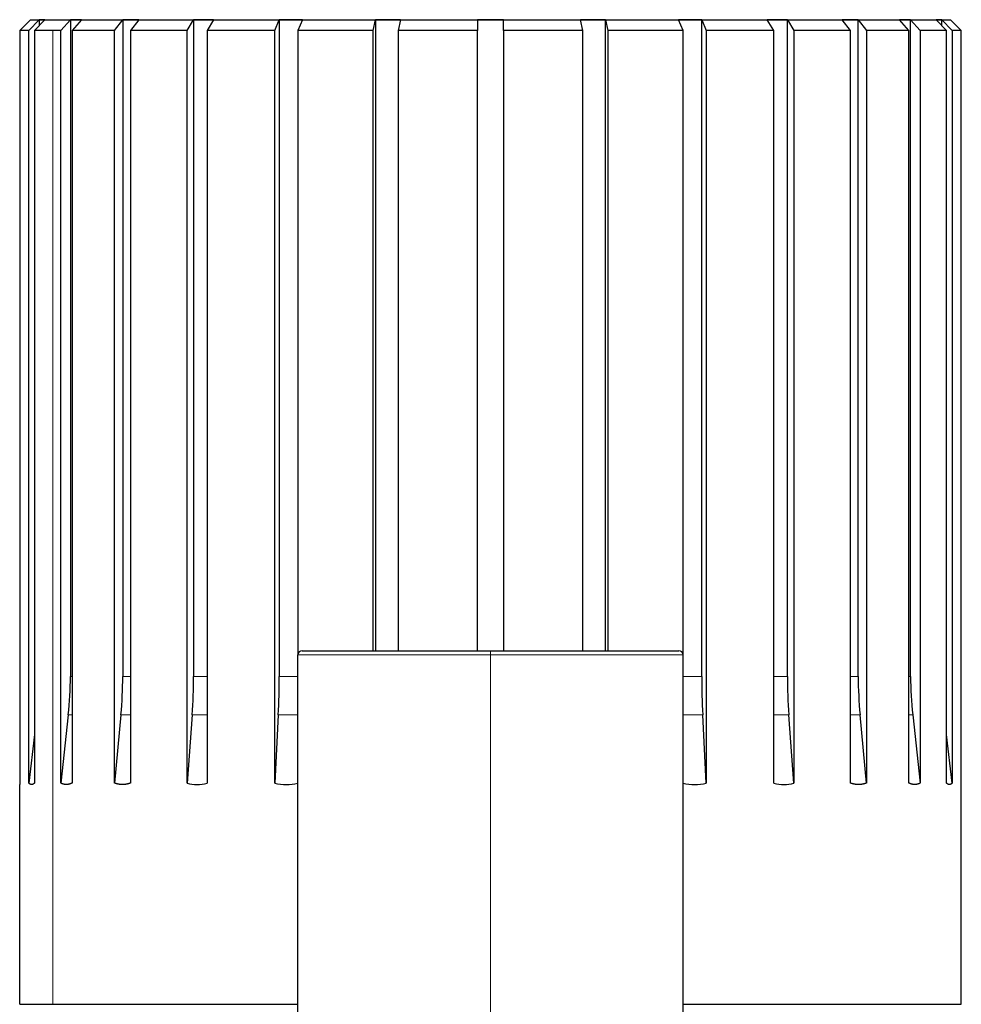
# Model space of a CAD drawing. Units: millimetres. Extents: x -301 to 807, y 656 to 1798.
# Drawn here: x 158 to 202, y 1577 to 1623 of the extents above; entities that cross this region are included whole.
import ezdxf

# ---------------------------------------------------------------- set-up
doc = ezdxf.new("R2010")
doc.units = ezdxf.units.MM
doc.layers.get('0').update_dxf_attribs({"color": 106, "lineweight": 0})

# ---------------------------------------------------------------- blocks, each defined once
blk = doc.blocks.new('a', base_point=(40.243, 151.644))
at = {"color": 0, "linetype": 'Continuous', "lineweight": 30}
for p, q in [((158.934, 1622.702), (158.442, 1622.21)), ((158.86, 1622.21), (159.339, 1622.702)), ((158.934, 1622.71), (159.473, 1622.71)), ((158.934, 1622.71), (158.934, 1622.702)), ((159.607, 1622.702), (159.127, 1622.21)), ((159.339, 1622.702), (159.339, 1622.428)), ((159.473, 1622.71), (161.063, 1622.71)), ((160.36, 1622.21), (160.803, 1622.702)), ((160.803, 1622.702), (160.803, 1592.027)), ((161.323, 1622.702), (160.88, 1622.21)), ((161.063, 1622.71), (163.625, 1622.71)), ((162.866, 1622.21), (163.25, 1622.702)), ((163.25, 1622.702), (163.25, 1592.027)), ((163.999, 1622.702), (163.614, 1622.21)), ((163.625, 1622.71), (167.029, 1622.71)), ((166.253, 1622.21), (166.56, 1622.702)), ((166.56, 1622.702), (166.56, 1592.027)), ((167.029, 1622.71), (171.105, 1622.71)), ((167.498, 1622.702), (167.191, 1622.21)), ((170.351, 1622.21), (170.565, 1622.702)), ((170.565, 1622.702), (170.565, 1592.027)), ((171.105, 1622.71), (175.65, 1622.71)), ((171.646, 1622.702), (171.433, 1622.21)), ((174.955, 1622.21), (175.065, 1622.702)), ((175.065, 1622.702), (175.065, 1593.23)), ((175.65, 1622.71), (180.434, 1622.71)), ((176.235, 1622.702), (176.125, 1622.21)), ((179.834, 1622.702), (179.834, 1622.21)), ((180.434, 1622.71), (185.218, 1622.71)), ((181.034, 1622.21), (181.034, 1622.702)), ((184.743, 1622.21), (184.633, 1622.702)), ((185.218, 1622.71), (189.762, 1622.71)), ((185.803, 1622.702), (185.913, 1622.21)), ((185.803, 1593.23), (185.803, 1622.702)), ((189.435, 1622.21), (189.222, 1622.702)), ((189.762, 1622.71), (193.839, 1622.71)), ((190.303, 1622.702), (190.516, 1622.21)), ((190.303, 1592.027), (190.303, 1622.702)), ((193.677, 1622.21), (193.37, 1622.702)), ((193.839, 1622.71), (197.243, 1622.71)), ((194.308, 1622.702), (194.615, 1622.21)), ((194.308, 1592.027), (194.308, 1622.702)), ((197.254, 1622.21), (196.869, 1622.702)), ((197.243, 1622.71), (199.805, 1622.71)), ((197.617, 1622.702), (198.002, 1622.21)), ((197.617, 1592.027), (197.617, 1622.702)), ((199.988, 1622.21), (199.544, 1622.702)), ((199.805, 1622.71), (201.395, 1622.71)), ((200.065, 1622.702), (200.508, 1622.21)), ((200.065, 1592.027), (200.065, 1622.702)), ((201.741, 1622.21), (201.261, 1622.702)), ((201.395, 1622.71), (201.934, 1622.71)), ((201.528, 1622.702), (202.008, 1622.21)), ((201.528, 1622.428), (201.528, 1622.702)), ((201.934, 1622.702), (201.934, 1622.71)), ((202.426, 1622.21), (201.934, 1622.702)), ((158.86, 1622.21), (158.442, 1622.21)), ((158.442, 1622.21), (158.442, 1587.045)), ((158.86, 1587.045), (158.86, 1622.21)), ((159.979, 1622.21), (159.127, 1622.21)), ((159.127, 1622.21), (159.127, 1587.045)), ((160.36, 1622.21), (159.979, 1622.21)), ((160.36, 1587.045), (160.36, 1622.21)), ((162.866, 1622.21), (160.88, 1622.21)), ((160.88, 1622.21), (160.88, 1587.045)), ((162.866, 1587.045), (162.866, 1622.21)), ((166.253, 1622.21), (163.614, 1622.21)), ((163.614, 1622.21), (163.614, 1587.045)), ((166.253, 1587.045), (166.253, 1622.21)), ((170.351, 1622.21), (167.191, 1622.21)), ((167.191, 1622.21), (167.191, 1587.045)), ((170.351, 1587.045), (170.351, 1622.21)), ((174.955, 1622.21), (171.433, 1622.21)), ((171.433, 1622.21), (171.433, 1593.035)), ((174.955, 1593.23), (174.955, 1622.21)), ((179.834, 1622.21), (176.125, 1622.21)), ((176.125, 1622.21), (176.125, 1593.23)), ((179.834, 1593.23), (179.834, 1622.21)), ((184.743, 1622.21), (181.034, 1622.21)), ((181.034, 1622.21), (181.034, 1593.23)), ((184.743, 1593.23), (184.743, 1622.21)), ((189.435, 1622.21), (185.913, 1622.21)), ((185.913, 1622.21), (185.913, 1593.23)), ((189.435, 1587.045), (189.435, 1622.21)), ((193.677, 1622.21), (190.516, 1622.21)), ((190.516, 1622.21), (190.516, 1587.045)), ((193.677, 1587.045), (193.677, 1622.21)), ((197.254, 1622.21), (194.615, 1622.21)), ((194.615, 1622.21), (194.615, 1587.045)), ((197.254, 1587.045), (197.254, 1622.21)), ((199.988, 1622.21), (198.002, 1622.21)), ((198.002, 1622.21), (198.002, 1587.045)), ((199.988, 1587.045), (199.988, 1622.21)), ((201.741, 1622.21), (200.508, 1622.21)), ((200.508, 1622.21), (200.508, 1587.045)), ((201.741, 1587.045), (201.741, 1622.21)), ((202.426, 1622.21), (202.008, 1622.21)), ((202.008, 1622.21), (202.008, 1587.045)), ((202.426, 1587.045), (202.426, 1622.21)), ((171.433, 1576.23), (171.433, 1593.03)), ((171.633, 1593.23), (180.433, 1593.23)), ((180.433, 1593.23), (189.233, 1593.23)), ((189.433, 1576.23), (189.433, 1593.03)), ((160.706, 1590.233), (160.36, 1587.045)), ((163.166, 1590.233), (162.866, 1587.045)), ((166.493, 1590.233), (166.253, 1587.045)), ((170.518, 1590.233), (170.351, 1587.045)), ((190.516, 1587.045), (190.35, 1590.233)), ((194.615, 1587.045), (194.375, 1590.233)), ((198.002, 1587.045), (197.702, 1590.233)), ((200.162, 1590.233), (200.508, 1587.045)), ((159.127, 1589.318), (158.86, 1587.045)), ((202.008, 1587.045), (201.741, 1589.318)), ((158.442, 1587.045), (158.434, 1586.977)), ((202.434, 1586.977), (202.426, 1587.045)), ((158.434, 1576.71), (158.434, 1586.977)), ((202.434, 1576.71), (202.434, 1586.977)), ((158.434, 1576.71), (159.979, 1576.71)), ((159.979, 1576.71), (171.433, 1576.71)), ((189.433, 1576.71), (202.434, 1576.71))]:
    blk.add_line(p, q, dxfattribs=at)
at = {"color": 0, "linetype": 'Continuous', "lineweight": 0}
for p, q in [((159.979, 1576.71), (159.979, 1622.21)), ((171.433, 1593.03), (180.433, 1593.03)), ((180.433, 1593.03), (180.433, 1593.23)), ((180.433, 1593.03), (189.433, 1593.03)), ((180.433, 1576.23), (180.433, 1593.03)), ((160.803, 1592.027), (160.88, 1592.027)), ((163.25, 1592.027), (163.614, 1592.027)), ((166.56, 1592.027), (167.191, 1592.027)), ((170.565, 1592.027), (171.433, 1592.027)), ((189.435, 1592.027), (190.303, 1592.027)), ((193.677, 1592.027), (194.308, 1592.027)), ((197.254, 1592.027), (197.617, 1592.027)), ((199.988, 1592.027), (200.065, 1592.027)), ((160.706, 1590.233), (160.88, 1590.233)), ((163.166, 1590.233), (163.614, 1590.233)), ((166.493, 1590.233), (167.191, 1590.233)), ((170.518, 1590.233), (171.433, 1590.233)), ((189.435, 1590.233), (190.35, 1590.233)), ((193.677, 1590.233), (194.375, 1590.233)), ((197.254, 1590.233), (197.702, 1590.233)), ((199.988, 1590.233), (200.162, 1590.233))]:
    blk.add_line(p, q, dxfattribs=at)
at = {"color": 0, "linetype": 'Continuous', "lineweight": 30}
for centre, radius, start, end in [((159.473, 1621.638), 1.072, 90.0112, 97.1637), ((159.473, 1621.638), 1.072, 82.8364, 89.9888), ((161.063, 1618.654), 4.056, 90.0018, 93.6815), ((161.063, 1618.654), 4.056, 86.3186, 89.9982), ((163.625, 1614.342), 8.368, 90.0007, 92.5629), ((163.624, 1614.342), 8.368, 87.4371, 89.9993), ((167.029, 1609.556), 13.154, 90.0004, 92.0441), ((167.029, 1609.556), 13.154, 87.9559, 89.9996), ((171.106, 1605.244), 17.467, 90.0003, 91.7739), ((171.105, 1605.244), 17.467, 88.2261, 89.9997), ((175.65, 1602.26), 20.451, 90.0003, 91.6394), ((175.65, 1602.26), 20.451, 88.3606, 89.9997), ((180.434, 1601.195), 21.515, 90.0002, 91.5983), ((180.434, 1601.196), 21.515, 88.4017, 89.9998), ((185.218, 1602.26), 20.451, 90.0003, 91.6394), ((185.218, 1602.26), 20.451, 88.3606, 89.9997), ((189.763, 1605.244), 17.467, 90.0003, 91.7739), ((189.762, 1605.244), 17.467, 88.2261, 89.9997), ((193.839, 1609.556), 13.154, 90.0004, 92.0441), ((193.839, 1609.556), 13.154, 87.9559, 89.9996), ((197.243, 1614.342), 8.368, 90.0007, 92.5629), ((197.243, 1614.342), 8.368, 87.4371, 89.9993), ((199.805, 1618.654), 4.056, 90.0018, 93.6814), ((199.805, 1618.654), 4.056, 86.3186, 89.9982), ((201.395, 1621.638), 1.072, 90.0112, 97.1636), ((201.395, 1621.638), 1.072, 82.8363, 89.9888), ((171.633, 1593.03), 0.2, 90.0002, 179.9998), ((189.233, 1593.03), 0.2, 0.0002, 89.9998), ((144.174, 1592.027), 16.629, 353.8076, 0.0016), ((144.112, 1592.026), 19.139, 354.6237, 0.0028), ((142.594, 1592.026), 23.966, 355.7101, 0.0035), ((136.17, 1592.025), 34.395, 357.0132, 0.0033), ((224.698, 1592.025), 34.395, 179.9967, 182.9868), ((218.274, 1592.026), 23.966, 179.9965, 184.2899), ((216.756, 1592.026), 19.139, 179.9972, 185.3763), ((216.694, 1592.027), 16.629, 179.9984, 186.1924), ((166.722, 1588.63), 1.654, 253.5201, 286.4799), ((170.892, 1589.162), 2.185, 255.676, 284.324), ((189.976, 1589.162), 2.185, 255.676, 284.324), ((194.146, 1588.63), 1.654, 253.5201, 286.4799)]:
    blk.add_arc(centre, radius, start, end, dxfattribs=at)
for points in [[(159.127, 1587.045), (159.052, 1586.977), (158.986, 1586.977), (158.919, 1586.977), (158.86, 1587.045)], [(160.88, 1587.045), (160.743, 1586.977), (160.613, 1586.977), (160.482, 1586.977), (160.36, 1587.045)], [(163.614, 1587.045), (163.421, 1586.977), (163.234, 1586.977), (163.047, 1586.977), (162.866, 1587.045)], [(198.002, 1587.045), (197.821, 1586.977), (197.634, 1586.977), (197.447, 1586.977), (197.254, 1587.045)], [(200.508, 1587.045), (200.385, 1586.977), (200.255, 1586.977), (200.125, 1586.977), (199.988, 1587.045)], [(202.008, 1587.045), (201.949, 1586.977), (201.882, 1586.977), (201.816, 1586.977), (201.741, 1587.045)]]:
    blk.add_rational_spline(points, [1, 0.999907003174, 1, 0.999907003174, 1], degree=2, knots=[-1.215407, -1.215407, -1.215407, -0.607704, -0.607704, 0, 0, 0], dxfattribs=at)

msp = doc.modelspace()

# ---------------------------------------------------------------- block references
at = {"color": 7, "linetype": 'Continuous', "lineweight": 0}
msp.add_blockref('a', (40.242706, 151.644058), dxfattribs=at)

doc.saveas('drawing.dxf')
